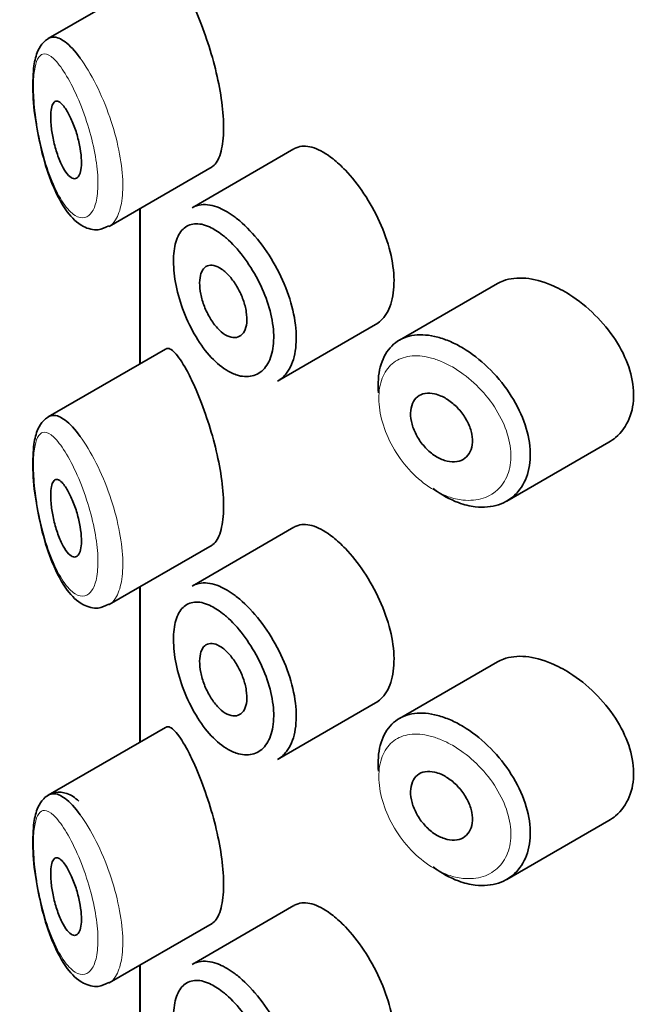
# Model space of a CAD drawing. Units: millimetres. Extents: x 0 to 2419, y 0 to 2773.
# Drawn here: x 517 to 525, y 970 to 983 of the extents above; entities that cross this region are included whole.
import ezdxf
from ezdxf import colors
from ezdxf.entities.mleader import LeaderData, LeaderLine
from ezdxf.math import Vec2, Vec3

# ---------------------------------------------------------------- set-up
doc = ezdxf.new("R2010")
doc.units = ezdxf.units.MM
doc.layers.add('DV5_Défaut', color=7, linetype='Continuous')
doc.layers.add('Défaut', color=7, linetype='Continuous')

# ---------------------------------------------------------------- blocks, each defined once
blk = doc.blocks.new('_DOT')
at = {"color": 0}
blk.add_line((0, 0), (-1, 0), dxfattribs=at)
at = {"color": 0, "const_width": 0.333}
blk.add_lwpolyline([(-0.1665, 0, 1), (0.1665, 0, 1)], format="xyb", close=True, dxfattribs=at)
blk = doc.blocks.new('SE4')
at = {"layer": 'DV5_Défaut', "color": 7, "linetype": 'Continuous', "lineweight": 35}
for p, q in [((519.093, 983.235), (517.573, 982.358)), ((520.756, 980.929), (519.435, 980.167)), ((518.362, 979.926), (519.697, 980.697)), ((518.759, 980.156), (518.759, 978.144)), ((518.762, 980.158), (518.762, 978.145)), ((518.762, 978.145), (518.762, 980.158)), ((523.391, 979.185), (522.122, 978.452)), ((520.544, 977.92), (521.813, 978.653)), ((519.093, 978.336), (517.573, 977.459)), ((523.514, 976.369), (524.834, 977.131)), ((520.756, 976.03), (519.435, 975.268)), ((518.362, 975.027), (519.697, 975.798)), ((518.759, 975.257), (518.759, 973.245)), ((518.762, 975.259), (518.762, 973.246)), ((518.762, 973.246), (518.762, 975.259)), ((523.391, 974.286), (522.122, 973.553)), ((520.544, 973.021), (521.813, 973.754)), ((519.093, 973.437), (517.573, 972.56)), ((523.514, 971.47), (524.834, 972.232)), ((520.756, 971.131), (519.435, 970.369)), ((518.362, 970.128), (519.697, 970.899)), ((518.759, 970.358), (518.759, 968.346)), ((518.762, 970.36), (518.762, 968.348)), ((518.762, 968.348), (518.762, 970.36))]:
    blk.add_line(p, q, dxfattribs=at)
for points, knots in [([(519.691, 980.694), (519.712, 980.706), (519.732, 980.725), (519.749, 980.75), (519.783, 980.798), (519.809, 980.871), (519.825, 980.963), (519.84, 981.049), (519.846, 981.154), (519.843, 981.269), (519.84, 981.38), (519.827, 981.503), (519.807, 981.628), (519.787, 981.754), (519.759, 981.885), (519.726, 982.012), (519.691, 982.144), (519.651, 982.274), (519.609, 982.394), (519.565, 982.523), (519.517, 982.642), (519.471, 982.747), (519.434, 982.83), (519.397, 982.904), (519.362, 982.968)], [0, 0, 0, 0, 0.0756354, 0.0756354, 0.0756354, 0.2186854, 0.2186854, 0.2186854, 0.3514504, 0.3514504, 0.3514504, 0.479918, 0.479918, 0.479918, 0.6089871, 0.6089871, 0.6089871, 0.7430763, 0.7430763, 0.7430763, 0.8865677, 0.8865677, 0.8865677, 1, 1, 1, 1]), ([(517.615, 982.378), (517.577, 982.363), (517.5, 982.31), (517.423, 982.183), (517.377, 981.994), (517.368, 981.687), (517.389, 981.389), (517.419, 981.247), (517.421, 981.235)], [0, 0, 0, 0, 0.113154, 0.249264, 0.451471, 0.710597, 0.978631, 1, 1, 1, 1]), ([(517.576, 982.36), (517.594, 982.37), (517.614, 982.376), (517.635, 982.377), (517.682, 982.379), (517.735, 982.357), (517.791, 982.315), (517.853, 982.269), (517.92, 982.197), (517.987, 982.105)], [0, 0, 0, 0, 0.178106, 0.178106, 0.178106, 0.571573, 0.571573, 0.571573, 1, 1, 1, 1]), ([(517.796, 981.451), (517.819, 981.416), (517.844, 981.372), (517.867, 981.322), (517.89, 981.272), (517.913, 981.214), (517.932, 981.154), (517.95, 981.097), (517.966, 981.035), (517.978, 980.976), (517.989, 980.921), (517.997, 980.865), (518, 980.815), (518.004, 980.768), (518.003, 980.724), (517.999, 980.686), (517.995, 980.65), (517.988, 980.619), (517.977, 980.596), (517.967, 980.572), (517.953, 980.556), (517.938, 980.548), (517.922, 980.54), (517.903, 980.54), (517.883, 980.549), (517.863, 980.558), (517.84, 980.578), (517.818, 980.605), (517.794, 980.634), (517.77, 980.673), (517.748, 980.718), (517.725, 980.765), (517.703, 980.821), (517.683, 980.881), (517.664, 980.939), (517.648, 981.003), (517.635, 981.067), (517.623, 981.125), (517.614, 981.185), (517.609, 981.24), (517.605, 981.289), (517.603, 981.337), (517.605, 981.377), (517.607, 981.416), (517.611, 981.449), (517.619, 981.475), (517.626, 981.501), (517.636, 981.521), (517.648, 981.533), (517.66, 981.545), (517.676, 981.55), (517.692, 981.546), (517.711, 981.542), (517.731, 981.528), (517.752, 981.506), (517.766, 981.491), (517.781, 981.473), (517.796, 981.451)], [0, 0, 0, 0, 0.059515, 0.059515, 0.059515, 0.119219, 0.119219, 0.119219, 0.175762, 0.175762, 0.175762, 0.227805, 0.227805, 0.227805, 0.27664, 0.27664, 0.27664, 0.324401, 0.324401, 0.324401, 0.373178, 0.373178, 0.373178, 0.424681, 0.424681, 0.424681, 0.479997, 0.479997, 0.479997, 0.539117, 0.539117, 0.539117, 0.600288, 0.600288, 0.600288, 0.659949, 0.659949, 0.659949, 0.714588, 0.714588, 0.714588, 0.763723, 0.763723, 0.763723, 0.8101, 0.8101, 0.8101, 0.857244, 0.857244, 0.857244, 0.907879, 0.907879, 0.907879, 0.963344, 0.963344, 0.963344, 1, 1, 1, 1]), ([(517.421, 981.235), (517.445, 981.1), (517.493, 980.845), (517.627, 980.434), (517.801, 980.112), (517.987, 979.924), (518.205, 979.86), (518.307, 979.908), (518.356, 979.932)], [0, 0, 0, 0, 0.161815, 0.358371, 0.586551, 0.775615, 0.907023, 1, 1, 1, 1]), ([(521.262, 980.799), (521.177, 980.866), (521.093, 980.915), (521.017, 980.941), (520.941, 980.967), (520.869, 980.971), (520.809, 980.953), (520.791, 980.947), (520.774, 980.94), (520.757, 980.93)], [0, 0, 0, 0, 0.435773, 0.435773, 0.435773, 0.871407, 0.871407, 0.871407, 1, 1, 1, 1]), ([(521.812, 978.653), (521.836, 978.666), (521.859, 978.683), (521.879, 978.703), (521.935, 978.755), (521.98, 978.829), (522.009, 978.918), (522.039, 979.007), (522.053, 979.113), (522.052, 979.228), (522.051, 979.343), (522.033, 979.47), (522.002, 979.597), (521.97, 979.725), (521.923, 979.858), (521.865, 979.985), (521.808, 980.112), (521.738, 980.237), (521.663, 980.349), (521.588, 980.462), (521.505, 980.566), (521.422, 980.652), (521.369, 980.708), (521.315, 980.757), (521.262, 980.799)], [0, 0, 0, 0, 0.053378, 0.053378, 0.053378, 0.196068, 0.196068, 0.196068, 0.338674, 0.338674, 0.338674, 0.481354, 0.481354, 0.481354, 0.624034, 0.624034, 0.624034, 0.766636, 0.766636, 0.766636, 0.90931, 0.90931, 0.90931, 1, 1, 1, 1]), ([(519.436, 980.167), (519.472, 980.188), (519.512, 980.201), (519.554, 980.206), (519.625, 980.214), (519.705, 980.2), (519.789, 980.165), (519.855, 980.137), (519.924, 980.096), (519.993, 980.044)], [0, 0, 0, 0, 0.252354, 0.252354, 0.252354, 0.672259, 0.672259, 0.672259, 1, 1, 1, 1]), ([(519.993, 980.044), (520.013, 980.029), (520.033, 980.013), (520.053, 979.996), (520.141, 979.921), (520.231, 979.827), (520.314, 979.721), (520.396, 979.615), (520.473, 979.496), (520.539, 979.371), (520.604, 979.247), (520.66, 979.115), (520.701, 978.986), (520.742, 978.857), (520.769, 978.727), (520.78, 978.607), (520.791, 978.487), (520.786, 978.373), (520.766, 978.274), (520.746, 978.176), (520.709, 978.091), (520.661, 978.026), (520.627, 977.981), (520.587, 977.945), (520.542, 977.92)], [0, 0, 0, 0, 0.032589, 0.032589, 0.032589, 0.179265, 0.179265, 0.179265, 0.324649, 0.324649, 0.324649, 0.469062, 0.469062, 0.469062, 0.613103, 0.613103, 0.613103, 0.757082, 0.757082, 0.757082, 0.901046, 0.901046, 0.901046, 1, 1, 1, 1]), ([(519.831, 979.813), (519.773, 979.858), (519.716, 979.893), (519.662, 979.918), (519.592, 979.95), (519.525, 979.964), (519.467, 979.958), (519.41, 979.953), (519.36, 979.93), (519.319, 979.89), (519.279, 979.851), (519.247, 979.794), (519.226, 979.723), (519.205, 979.652), (519.194, 979.566), (519.195, 979.472), (519.195, 979.376), (519.207, 979.268), (519.229, 979.159), (519.252, 979.047), (519.286, 978.93), (519.329, 978.818), (519.373, 978.705), (519.427, 978.594), (519.487, 978.494), (519.546, 978.395), (519.614, 978.304), (519.685, 978.229), (519.755, 978.154), (519.83, 978.093), (519.904, 978.051), (519.949, 978.025), (519.995, 978.006), (520.039, 977.994), (520.109, 977.976), (520.177, 977.976), (520.236, 977.995), (520.295, 978.014), (520.348, 978.052), (520.389, 978.106), (520.43, 978.16), (520.46, 978.231), (520.477, 978.313), (520.494, 978.396), (520.498, 978.491), (520.489, 978.592), (520.48, 978.694), (520.457, 978.803), (520.423, 978.912), (520.388, 979.021), (520.341, 979.133), (520.287, 979.238), (520.231, 979.344), (520.166, 979.445), (520.098, 979.535), (520.029, 979.626), (519.954, 979.707), (519.881, 979.771), (519.864, 979.786), (519.847, 979.8), (519.831, 979.813)], [0, 0, 0, 0, 0.042565, 0.042565, 0.042565, 0.097393, 0.097393, 0.097393, 0.150242, 0.150242, 0.150242, 0.202465, 0.202465, 0.202465, 0.25461, 0.25461, 0.25461, 0.307649, 0.307649, 0.307649, 0.361815, 0.361815, 0.361815, 0.416544, 0.416544, 0.416544, 0.471245, 0.471245, 0.471245, 0.526056, 0.526056, 0.526056, 0.559633, 0.559633, 0.559633, 0.613191, 0.613191, 0.613191, 0.666487, 0.666487, 0.666487, 0.719576, 0.719576, 0.719576, 0.772566, 0.772566, 0.772566, 0.825637, 0.825637, 0.825637, 0.879042, 0.879042, 0.879042, 0.933072, 0.933072, 0.933072, 0.987814, 0.987814, 0.987814, 1, 1, 1, 1]), ([(519.833, 979.362), (519.868, 979.336), (519.903, 979.302), (519.936, 979.262), (519.969, 979.222), (520, 979.176), (520.028, 979.127), (520.055, 979.079), (520.079, 979.026), (520.098, 978.973), (520.117, 978.921), (520.13, 978.868), (520.138, 978.818), (520.146, 978.768), (520.147, 978.72), (520.143, 978.678), (520.139, 978.636), (520.128, 978.598), (520.113, 978.569), (520.097, 978.539), (520.076, 978.516), (520.051, 978.502), (520.026, 978.488), (519.997, 978.483), (519.966, 978.486), (519.934, 978.489), (519.9, 978.502), (519.866, 978.523), (519.832, 978.544), (519.797, 978.573), (519.764, 978.609), (519.73, 978.645), (519.698, 978.689), (519.67, 978.736), (519.641, 978.784), (519.616, 978.836), (519.595, 978.889), (519.575, 978.942), (519.559, 978.997), (519.548, 979.049), (519.538, 979.1), (519.533, 979.151), (519.534, 979.196), (519.534, 979.24), (519.54, 979.281), (519.551, 979.314), (519.563, 979.348), (519.579, 979.374), (519.6, 979.393), (519.62, 979.411), (519.646, 979.422), (519.674, 979.423), (519.703, 979.425), (519.735, 979.418), (519.768, 979.402), (519.789, 979.392), (519.811, 979.378), (519.833, 979.362)], [0, 0, 0, 0, 0.054135, 0.054135, 0.054135, 0.10829, 0.10829, 0.10829, 0.162155, 0.162155, 0.162155, 0.21566, 0.21566, 0.21566, 0.26894, 0.26894, 0.26894, 0.322132, 0.322132, 0.322132, 0.375363, 0.375363, 0.375363, 0.428763, 0.428763, 0.428763, 0.482472, 0.482472, 0.482472, 0.536578, 0.536578, 0.536578, 0.591006, 0.591006, 0.591006, 0.645443, 0.645443, 0.645443, 0.699447, 0.699447, 0.699447, 0.752756, 0.752756, 0.752756, 0.805545, 0.805545, 0.805545, 0.858337, 0.858337, 0.858337, 0.911642, 0.911642, 0.911642, 0.965627, 0.965627, 0.965627, 1, 1, 1, 1]), ([(524.091, 979.166), (523.977, 979.214), (523.863, 979.244), (523.758, 979.254), (523.653, 979.263), (523.554, 979.252), (523.469, 979.221), (523.441, 979.211), (523.415, 979.199), (523.391, 979.185)], [0, 0, 0, 0, 0.430974, 0.430974, 0.430974, 0.862193, 0.862193, 0.862193, 1, 1, 1, 1]), ([(524.836, 977.132), (524.866, 977.15), (524.896, 977.17), (524.923, 977.193), (524.999, 977.257), (525.06, 977.341), (525.1, 977.437), (525.139, 977.532), (525.159, 977.641), (525.157, 977.755), (525.155, 977.867), (525.133, 977.987), (525.093, 978.105), (525.053, 978.223), (524.993, 978.343), (524.92, 978.455), (524.846, 978.57), (524.755, 978.68), (524.656, 978.778), (524.555, 978.879), (524.442, 978.968), (524.328, 979.041), (524.25, 979.09), (524.17, 979.133), (524.091, 979.166)], [0, 0, 0, 0, 0.051343, 0.051343, 0.051343, 0.196841, 0.196841, 0.196841, 0.338475, 0.338475, 0.338475, 0.476625, 0.476625, 0.476625, 0.614744, 0.614744, 0.614744, 0.756149, 0.756149, 0.756149, 0.901352, 0.901352, 0.901352, 1, 1, 1, 1]), ([(521.851, 977.769), (521.847, 977.816), (521.845, 977.862), (521.847, 977.906), (521.85, 978.018), (521.872, 978.121), (521.91, 978.208), (521.948, 978.295), (522.003, 978.367), (522.072, 978.419), (522.14, 978.471), (522.224, 978.504), (522.316, 978.516), (522.408, 978.528), (522.512, 978.52), (522.618, 978.491), (522.672, 978.477), (522.728, 978.457), (522.783, 978.433)], [0, 0, 0, 0, 0.079983, 0.079983, 0.079983, 0.284274, 0.284274, 0.284274, 0.488523, 0.488523, 0.488523, 0.692703, 0.692703, 0.692703, 0.897057, 0.897057, 0.897057, 1, 1, 1, 1]), ([(519.362, 978.069), (519.308, 978.168), (519.257, 978.243), (519.213, 978.289), (519.169, 978.336), (519.13, 978.354), (519.098, 978.339), (519.097, 978.339), (519.095, 978.338), (519.094, 978.337)], [0, 0, 0, 0, 0.489383, 0.489383, 0.489383, 0.97962, 0.97962, 0.97962, 1, 1, 1, 1]), ([(522.783, 978.433), (522.838, 978.409), (522.893, 978.381), (522.947, 978.348), (523.058, 978.282), (523.168, 978.197), (523.268, 978.1), (523.37, 978.002), (523.464, 977.89), (523.543, 977.772), (523.622, 977.654), (523.687, 977.528), (523.733, 977.402), (523.779, 977.279), (523.807, 977.153), (523.815, 977.036), (523.822, 976.92), (523.811, 976.81), (523.781, 976.714), (523.751, 976.618), (523.702, 976.534), (523.639, 976.468), (523.576, 976.401), (523.496, 976.35), (523.406, 976.321), (523.315, 976.291), (523.211, 976.282), (523.105, 976.295), (523.034, 976.303), (522.96, 976.321), (522.887, 976.348), (522.777, 976.389), (522.664, 976.451), (522.558, 976.53)], [0, 0, 0, 0, 0.048444, 0.048444, 0.048444, 0.147877, 0.147877, 0.147877, 0.24809, 0.24809, 0.24809, 0.348085, 0.348085, 0.348085, 0.446558, 0.446558, 0.446558, 0.543254, 0.543254, 0.543254, 0.639412, 0.639412, 0.639412, 0.736673, 0.736673, 0.736673, 0.835732, 0.835732, 0.835732, 0.900881, 0.900881, 0.900881, 1, 1, 1, 1]), ([(519.691, 975.795), (519.712, 975.807), (519.732, 975.826), (519.749, 975.851), (519.783, 975.899), (519.809, 975.972), (519.825, 976.064), (519.84, 976.15), (519.846, 976.255), (519.843, 976.37), (519.84, 976.481), (519.827, 976.604), (519.807, 976.729), (519.787, 976.855), (519.759, 976.986), (519.726, 977.113), (519.691, 977.245), (519.651, 977.375), (519.609, 977.495), (519.565, 977.624), (519.517, 977.743), (519.471, 977.848), (519.434, 977.931), (519.397, 978.005), (519.362, 978.069)], [0, 0, 0, 0, 0.0756354, 0.0756354, 0.0756354, 0.2186854, 0.2186854, 0.2186854, 0.3514504, 0.3514504, 0.3514504, 0.479918, 0.479918, 0.479918, 0.6089871, 0.6089871, 0.6089871, 0.7430763, 0.7430763, 0.7430763, 0.8865677, 0.8865677, 0.8865677, 1, 1, 1, 1]), ([(522.662, 977.729), (522.707, 977.709), (522.753, 977.681), (522.796, 977.647), (522.84, 977.613), (522.881, 977.572), (522.917, 977.528), (522.953, 977.484), (522.984, 977.435), (523.008, 977.385), (523.033, 977.336), (523.05, 977.285), (523.06, 977.236), (523.07, 977.188), (523.072, 977.14), (523.066, 977.098), (523.06, 977.055), (523.047, 977.017), (523.027, 976.985), (523.006, 976.952), (522.979, 976.926), (522.947, 976.908), (522.915, 976.889), (522.877, 976.879), (522.836, 976.877), (522.795, 976.874), (522.75, 976.881), (522.705, 976.896), (522.66, 976.911), (522.613, 976.934), (522.569, 976.964), (522.525, 976.995), (522.483, 977.033), (522.446, 977.075), (522.408, 977.117), (522.375, 977.164), (522.348, 977.213), (522.321, 977.262), (522.3, 977.314), (522.286, 977.363), (522.273, 977.413), (522.266, 977.463), (522.267, 977.508), (522.268, 977.553), (522.276, 977.595), (522.291, 977.631), (522.306, 977.666), (522.328, 977.696), (522.356, 977.718), (522.383, 977.741), (522.417, 977.756), (522.455, 977.762), (522.493, 977.769), (522.535, 977.767), (522.578, 977.757), (522.606, 977.751), (522.634, 977.741), (522.662, 977.729)], [0, 0, 0, 0, 0.05445, 0.05445, 0.05445, 0.108906, 0.108906, 0.108906, 0.16325, 0.16325, 0.16325, 0.217041, 0.217041, 0.217041, 0.270141, 0.270141, 0.270141, 0.322866, 0.322866, 0.322866, 0.375778, 0.375778, 0.375778, 0.429304, 0.429304, 0.429304, 0.483472, 0.483472, 0.483472, 0.537947, 0.537947, 0.537947, 0.592305, 0.592305, 0.592305, 0.646293, 0.646293, 0.646293, 0.699896, 0.699896, 0.699896, 0.753228, 0.753228, 0.753228, 0.806432, 0.806432, 0.806432, 0.859636, 0.859636, 0.859636, 0.912968, 0.912968, 0.912968, 0.966568, 0.966568, 0.966568, 1, 1, 1, 1]), ([(517.615, 977.479), (517.577, 977.464), (517.5, 977.411), (517.423, 977.284), (517.377, 977.095), (517.368, 976.788), (517.389, 976.49), (517.419, 976.348), (517.421, 976.336)], [0, 0, 0, 0, 0.113154, 0.249264, 0.451471, 0.710597, 0.978631, 1, 1, 1, 1]), ([(517.576, 977.461), (517.594, 977.471), (517.614, 977.477), (517.635, 977.478), (517.682, 977.48), (517.735, 977.458), (517.791, 977.416), (517.853, 977.37), (517.92, 977.298), (517.987, 977.206)], [0, 0, 0, 0, 0.178106, 0.178106, 0.178106, 0.571573, 0.571573, 0.571573, 1, 1, 1, 1]), ([(517.796, 976.552), (517.819, 976.517), (517.844, 976.473), (517.867, 976.423), (517.89, 976.373), (517.913, 976.315), (517.932, 976.255), (517.95, 976.198), (517.966, 976.136), (517.978, 976.077), (517.989, 976.022), (517.997, 975.966), (518, 975.916), (518.004, 975.869), (518.003, 975.825), (517.999, 975.787), (517.995, 975.751), (517.988, 975.72), (517.977, 975.697), (517.967, 975.673), (517.953, 975.657), (517.938, 975.649), (517.922, 975.641), (517.903, 975.641), (517.883, 975.65), (517.863, 975.659), (517.84, 975.679), (517.818, 975.706), (517.794, 975.735), (517.77, 975.774), (517.748, 975.819), (517.725, 975.866), (517.703, 975.922), (517.683, 975.982), (517.664, 976.04), (517.648, 976.104), (517.635, 976.168), (517.623, 976.226), (517.614, 976.286), (517.609, 976.341), (517.605, 976.39), (517.603, 976.438), (517.605, 976.478), (517.607, 976.517), (517.611, 976.55), (517.619, 976.576), (517.626, 976.602), (517.636, 976.622), (517.648, 976.634), (517.66, 976.646), (517.676, 976.651), (517.692, 976.647), (517.711, 976.643), (517.731, 976.629), (517.752, 976.607), (517.766, 976.592), (517.781, 976.574), (517.796, 976.552)], [0, 0, 0, 0, 0.059515, 0.059515, 0.059515, 0.119219, 0.119219, 0.119219, 0.175762, 0.175762, 0.175762, 0.227805, 0.227805, 0.227805, 0.27664, 0.27664, 0.27664, 0.324401, 0.324401, 0.324401, 0.373178, 0.373178, 0.373178, 0.424681, 0.424681, 0.424681, 0.479997, 0.479997, 0.479997, 0.539117, 0.539117, 0.539117, 0.600288, 0.600288, 0.600288, 0.659949, 0.659949, 0.659949, 0.714588, 0.714588, 0.714588, 0.763723, 0.763723, 0.763723, 0.8101, 0.8101, 0.8101, 0.857244, 0.857244, 0.857244, 0.907879, 0.907879, 0.907879, 0.963344, 0.963344, 0.963344, 1, 1, 1, 1]), ([(517.421, 976.336), (517.445, 976.201), (517.493, 975.946), (517.627, 975.535), (517.801, 975.213), (517.987, 975.025), (518.205, 974.961), (518.307, 975.009), (518.356, 975.033)], [0, 0, 0, 0, 0.161815, 0.358371, 0.586551, 0.775615, 0.907023, 1, 1, 1, 1]), ([(521.262, 975.9), (521.177, 975.967), (521.093, 976.016), (521.017, 976.042), (520.941, 976.068), (520.869, 976.072), (520.809, 976.054), (520.791, 976.048), (520.774, 976.041), (520.757, 976.031)], [0, 0, 0, 0, 0.435773, 0.435773, 0.435773, 0.871407, 0.871407, 0.871407, 1, 1, 1, 1]), ([(521.812, 973.754), (521.836, 973.767), (521.859, 973.784), (521.879, 973.804), (521.935, 973.856), (521.98, 973.93), (522.009, 974.019), (522.039, 974.108), (522.053, 974.214), (522.052, 974.329), (522.051, 974.444), (522.033, 974.571), (522.002, 974.698), (521.97, 974.826), (521.923, 974.959), (521.865, 975.086), (521.808, 975.213), (521.738, 975.338), (521.663, 975.45), (521.588, 975.563), (521.505, 975.667), (521.422, 975.753), (521.369, 975.809), (521.315, 975.858), (521.262, 975.9)], [0, 0, 0, 0, 0.053378, 0.053378, 0.053378, 0.196068, 0.196068, 0.196068, 0.338674, 0.338674, 0.338674, 0.481354, 0.481354, 0.481354, 0.624034, 0.624034, 0.624034, 0.766636, 0.766636, 0.766636, 0.90931, 0.90931, 0.90931, 1, 1, 1, 1]), ([(519.436, 975.268), (519.472, 975.289), (519.512, 975.302), (519.554, 975.307), (519.625, 975.315), (519.705, 975.301), (519.789, 975.266), (519.855, 975.238), (519.924, 975.197), (519.993, 975.145)], [0, 0, 0, 0, 0.252354, 0.252354, 0.252354, 0.672259, 0.672259, 0.672259, 1, 1, 1, 1]), ([(519.831, 974.914), (519.773, 974.959), (519.716, 974.994), (519.662, 975.019), (519.592, 975.051), (519.525, 975.065), (519.467, 975.059), (519.41, 975.054), (519.36, 975.031), (519.319, 974.991), (519.279, 974.952), (519.247, 974.895), (519.226, 974.824), (519.205, 974.753), (519.194, 974.667), (519.195, 974.573), (519.195, 974.477), (519.207, 974.369), (519.229, 974.26), (519.252, 974.148), (519.286, 974.031), (519.329, 973.919), (519.373, 973.806), (519.427, 973.695), (519.487, 973.596), (519.546, 973.496), (519.614, 973.405), (519.685, 973.33), (519.755, 973.255), (519.83, 973.194), (519.904, 973.152), (519.949, 973.126), (519.995, 973.107), (520.039, 973.095), (520.109, 973.077), (520.177, 973.077), (520.236, 973.096), (520.295, 973.115), (520.348, 973.153), (520.389, 973.207), (520.43, 973.261), (520.46, 973.332), (520.477, 973.414), (520.494, 973.497), (520.498, 973.592), (520.489, 973.693), (520.48, 973.795), (520.457, 973.904), (520.423, 974.013), (520.388, 974.122), (520.341, 974.234), (520.287, 974.339), (520.231, 974.445), (520.166, 974.546), (520.098, 974.636), (520.029, 974.727), (519.954, 974.808), (519.881, 974.872), (519.864, 974.887), (519.847, 974.901), (519.831, 974.914)], [0, 0, 0, 0, 0.042565, 0.042565, 0.042565, 0.097393, 0.097393, 0.097393, 0.150242, 0.150242, 0.150242, 0.202465, 0.202465, 0.202465, 0.25461, 0.25461, 0.25461, 0.307649, 0.307649, 0.307649, 0.361815, 0.361815, 0.361815, 0.416544, 0.416544, 0.416544, 0.471245, 0.471245, 0.471245, 0.526056, 0.526056, 0.526056, 0.559633, 0.559633, 0.559633, 0.613191, 0.613191, 0.613191, 0.666487, 0.666487, 0.666487, 0.719576, 0.719576, 0.719576, 0.772566, 0.772566, 0.772566, 0.825637, 0.825637, 0.825637, 0.879042, 0.879042, 0.879042, 0.933072, 0.933072, 0.933072, 0.987814, 0.987814, 0.987814, 1, 1, 1, 1]), ([(519.993, 975.145), (520.013, 975.13), (520.033, 975.114), (520.053, 975.097), (520.141, 975.022), (520.231, 974.928), (520.314, 974.822), (520.396, 974.716), (520.473, 974.597), (520.539, 974.472), (520.604, 974.348), (520.66, 974.216), (520.701, 974.087), (520.742, 973.958), (520.769, 973.828), (520.78, 973.708), (520.791, 973.588), (520.786, 973.474), (520.766, 973.375), (520.746, 973.277), (520.709, 973.192), (520.661, 973.127), (520.627, 973.082), (520.587, 973.046), (520.542, 973.021)], [0, 0, 0, 0, 0.032589, 0.032589, 0.032589, 0.179265, 0.179265, 0.179265, 0.324649, 0.324649, 0.324649, 0.469062, 0.469062, 0.469062, 0.613103, 0.613103, 0.613103, 0.757082, 0.757082, 0.757082, 0.901046, 0.901046, 0.901046, 1, 1, 1, 1]), ([(519.833, 974.463), (519.868, 974.437), (519.903, 974.403), (519.936, 974.363), (519.969, 974.323), (520, 974.277), (520.028, 974.228), (520.055, 974.18), (520.079, 974.127), (520.098, 974.074), (520.117, 974.022), (520.13, 973.969), (520.138, 973.919), (520.146, 973.869), (520.147, 973.821), (520.143, 973.779), (520.139, 973.737), (520.128, 973.699), (520.113, 973.67), (520.097, 973.64), (520.076, 973.617), (520.051, 973.603), (520.026, 973.589), (519.997, 973.584), (519.966, 973.587), (519.934, 973.59), (519.9, 973.603), (519.866, 973.624), (519.832, 973.645), (519.797, 973.674), (519.764, 973.71), (519.73, 973.747), (519.698, 973.79), (519.67, 973.837), (519.641, 973.885), (519.616, 973.937), (519.595, 973.99), (519.575, 974.043), (519.559, 974.098), (519.548, 974.15), (519.538, 974.201), (519.533, 974.252), (519.534, 974.297), (519.534, 974.341), (519.54, 974.382), (519.551, 974.415), (519.563, 974.449), (519.579, 974.476), (519.6, 974.494), (519.62, 974.512), (519.646, 974.523), (519.674, 974.525), (519.703, 974.526), (519.735, 974.519), (519.768, 974.503), (519.789, 974.493), (519.811, 974.479), (519.833, 974.463)], [0, 0, 0, 0, 0.054135, 0.054135, 0.054135, 0.10829, 0.10829, 0.10829, 0.162155, 0.162155, 0.162155, 0.21566, 0.21566, 0.21566, 0.26894, 0.26894, 0.26894, 0.322132, 0.322132, 0.322132, 0.375363, 0.375363, 0.375363, 0.428763, 0.428763, 0.428763, 0.482472, 0.482472, 0.482472, 0.536578, 0.536578, 0.536578, 0.591006, 0.591006, 0.591006, 0.645443, 0.645443, 0.645443, 0.699447, 0.699447, 0.699447, 0.752756, 0.752756, 0.752756, 0.805545, 0.805545, 0.805545, 0.858337, 0.858337, 0.858337, 0.911642, 0.911642, 0.911642, 0.965627, 0.965627, 0.965627, 1, 1, 1, 1]), ([(524.091, 974.267), (523.977, 974.315), (523.863, 974.345), (523.758, 974.355), (523.653, 974.364), (523.554, 974.353), (523.469, 974.322), (523.441, 974.312), (523.415, 974.3), (523.391, 974.286)], [0, 0, 0, 0, 0.430974, 0.430974, 0.430974, 0.862193, 0.862193, 0.862193, 1, 1, 1, 1]), ([(524.836, 972.233), (524.866, 972.251), (524.896, 972.271), (524.923, 972.294), (524.999, 972.358), (525.06, 972.442), (525.1, 972.538), (525.139, 972.633), (525.159, 972.742), (525.157, 972.856), (525.155, 972.968), (525.133, 973.088), (525.093, 973.206), (525.053, 973.324), (524.993, 973.444), (524.92, 973.556), (524.846, 973.671), (524.755, 973.782), (524.656, 973.879), (524.555, 973.98), (524.442, 974.07), (524.328, 974.142), (524.25, 974.192), (524.17, 974.234), (524.091, 974.267)], [0, 0, 0, 0, 0.051343, 0.051343, 0.051343, 0.196841, 0.196841, 0.196841, 0.338475, 0.338475, 0.338475, 0.476625, 0.476625, 0.476625, 0.614744, 0.614744, 0.614744, 0.756149, 0.756149, 0.756149, 0.901352, 0.901352, 0.901352, 1, 1, 1, 1]), ([(521.851, 972.871), (521.847, 972.917), (521.845, 972.963), (521.847, 973.007), (521.85, 973.119), (521.872, 973.222), (521.91, 973.309), (521.948, 973.396), (522.003, 973.468), (522.072, 973.52), (522.14, 973.572), (522.224, 973.605), (522.316, 973.617), (522.408, 973.629), (522.512, 973.621), (522.618, 973.592), (522.672, 973.578), (522.728, 973.558), (522.783, 973.534)], [0, 0, 0, 0, 0.079983, 0.079983, 0.079983, 0.284274, 0.284274, 0.284274, 0.488523, 0.488523, 0.488523, 0.692703, 0.692703, 0.692703, 0.897057, 0.897057, 0.897057, 1, 1, 1, 1]), ([(522.783, 973.534), (522.838, 973.51), (522.893, 973.482), (522.947, 973.449), (523.058, 973.383), (523.168, 973.298), (523.268, 973.201), (523.37, 973.103), (523.464, 972.991), (523.543, 972.873), (523.622, 972.755), (523.687, 972.629), (523.733, 972.503), (523.779, 972.38), (523.807, 972.254), (523.815, 972.137), (523.822, 972.021), (523.811, 971.911), (523.781, 971.815), (523.751, 971.719), (523.702, 971.635), (523.639, 971.569), (523.576, 971.502), (523.496, 971.451), (523.406, 971.422), (523.315, 971.392), (523.211, 971.383), (523.105, 971.396), (523.034, 971.404), (522.96, 971.422), (522.887, 971.449), (522.777, 971.49), (522.664, 971.552), (522.558, 971.631)], [0, 0, 0, 0, 0.048444, 0.048444, 0.048444, 0.147877, 0.147877, 0.147877, 0.24809, 0.24809, 0.24809, 0.348085, 0.348085, 0.348085, 0.446558, 0.446558, 0.446558, 0.543254, 0.543254, 0.543254, 0.639412, 0.639412, 0.639412, 0.736673, 0.736673, 0.736673, 0.835732, 0.835732, 0.835732, 0.900881, 0.900881, 0.900881, 1, 1, 1, 1]), ([(519.362, 973.17), (519.308, 973.269), (519.257, 973.344), (519.213, 973.39), (519.169, 973.437), (519.13, 973.455), (519.098, 973.44), (519.097, 973.44), (519.095, 973.439), (519.094, 973.438)], [0, 0, 0, 0, 0.489383, 0.489383, 0.489383, 0.97962, 0.97962, 0.97962, 1, 1, 1, 1]), ([(519.691, 970.896), (519.712, 970.908), (519.732, 970.927), (519.749, 970.952), (519.783, 971), (519.809, 971.073), (519.825, 971.165), (519.84, 971.251), (519.846, 971.356), (519.843, 971.471), (519.84, 971.582), (519.827, 971.705), (519.807, 971.83), (519.787, 971.956), (519.759, 972.087), (519.726, 972.214), (519.691, 972.346), (519.651, 972.476), (519.609, 972.596), (519.565, 972.725), (519.517, 972.844), (519.471, 972.949), (519.434, 973.032), (519.397, 973.106), (519.362, 973.17)], [0, 0, 0, 0, 0.0756354, 0.0756354, 0.0756354, 0.2186854, 0.2186854, 0.2186854, 0.3514504, 0.3514504, 0.3514504, 0.479918, 0.479918, 0.479918, 0.6089871, 0.6089871, 0.6089871, 0.7430763, 0.7430763, 0.7430763, 0.8865677, 0.8865677, 0.8865677, 1, 1, 1, 1]), ([(522.662, 972.83), (522.707, 972.81), (522.753, 972.782), (522.796, 972.748), (522.84, 972.714), (522.881, 972.673), (522.917, 972.629), (522.953, 972.585), (522.984, 972.536), (523.008, 972.486), (523.033, 972.437), (523.05, 972.386), (523.06, 972.337), (523.07, 972.289), (523.072, 972.241), (523.066, 972.199), (523.06, 972.156), (523.047, 972.118), (523.027, 972.086), (523.006, 972.053), (522.979, 972.027), (522.947, 972.009), (522.915, 971.99), (522.877, 971.98), (522.836, 971.978), (522.795, 971.975), (522.75, 971.982), (522.705, 971.997), (522.66, 972.012), (522.613, 972.035), (522.569, 972.065), (522.525, 972.096), (522.483, 972.134), (522.446, 972.176), (522.408, 972.218), (522.375, 972.265), (522.348, 972.314), (522.321, 972.363), (522.3, 972.415), (522.286, 972.464), (522.273, 972.514), (522.266, 972.564), (522.267, 972.609), (522.268, 972.654), (522.276, 972.696), (522.291, 972.732), (522.306, 972.767), (522.328, 972.797), (522.356, 972.819), (522.383, 972.842), (522.417, 972.857), (522.455, 972.863), (522.493, 972.87), (522.535, 972.868), (522.578, 972.858), (522.606, 972.852), (522.634, 972.842), (522.662, 972.83)], [0, 0, 0, 0, 0.05445, 0.05445, 0.05445, 0.108906, 0.108906, 0.108906, 0.16325, 0.16325, 0.16325, 0.217041, 0.217041, 0.217041, 0.270141, 0.270141, 0.270141, 0.322866, 0.322866, 0.322866, 0.375778, 0.375778, 0.375778, 0.429304, 0.429304, 0.429304, 0.483472, 0.483472, 0.483472, 0.537947, 0.537947, 0.537947, 0.592305, 0.592305, 0.592305, 0.646293, 0.646293, 0.646293, 0.699896, 0.699896, 0.699896, 0.753228, 0.753228, 0.753228, 0.806432, 0.806432, 0.806432, 0.859636, 0.859636, 0.859636, 0.912968, 0.912968, 0.912968, 0.966568, 0.966568, 0.966568, 1, 1, 1, 1]), ([(517.969, 972.482), (517.918, 972.528), (517.842, 972.587), (517.653, 972.611), (517.507, 972.525), (517.423, 972.385), (517.377, 972.196), (517.368, 971.889), (517.389, 971.591), (517.419, 971.449), (517.421, 971.437)], [0, 0, 0, 0, 0.144399, 0.248523, 0.361007, 0.459078, 0.604772, 0.791478, 0.984603, 1, 1, 1, 1]), ([(517.576, 972.562), (517.594, 972.572), (517.614, 972.578), (517.635, 972.579), (517.682, 972.581), (517.735, 972.559), (517.791, 972.517), (517.853, 972.471), (517.92, 972.399), (517.987, 972.307)], [0, 0, 0, 0, 0.178106, 0.178106, 0.178106, 0.571573, 0.571573, 0.571573, 1, 1, 1, 1]), ([(517.796, 971.653), (517.819, 971.619), (517.844, 971.574), (517.867, 971.524), (517.89, 971.474), (517.913, 971.416), (517.932, 971.356), (517.95, 971.299), (517.966, 971.237), (517.978, 971.178), (517.989, 971.123), (517.997, 971.067), (518, 971.017), (518.004, 970.97), (518.003, 970.926), (517.999, 970.888), (517.995, 970.852), (517.988, 970.821), (517.977, 970.798), (517.967, 970.774), (517.953, 970.758), (517.938, 970.75), (517.922, 970.742), (517.903, 970.742), (517.883, 970.751), (517.863, 970.76), (517.84, 970.78), (517.818, 970.807), (517.794, 970.836), (517.77, 970.875), (517.748, 970.92), (517.725, 970.967), (517.703, 971.023), (517.683, 971.083), (517.664, 971.141), (517.648, 971.205), (517.635, 971.269), (517.623, 971.327), (517.614, 971.387), (517.609, 971.442), (517.605, 971.491), (517.603, 971.539), (517.605, 971.579), (517.607, 971.618), (517.611, 971.651), (517.619, 971.677), (517.626, 971.703), (517.636, 971.723), (517.648, 971.735), (517.66, 971.747), (517.676, 971.752), (517.692, 971.748), (517.711, 971.744), (517.731, 971.73), (517.752, 971.708), (517.766, 971.693), (517.781, 971.675), (517.796, 971.653)], [0, 0, 0, 0, 0.059515, 0.059515, 0.059515, 0.119219, 0.119219, 0.119219, 0.175762, 0.175762, 0.175762, 0.227805, 0.227805, 0.227805, 0.27664, 0.27664, 0.27664, 0.324401, 0.324401, 0.324401, 0.373178, 0.373178, 0.373178, 0.424681, 0.424681, 0.424681, 0.479997, 0.479997, 0.479997, 0.539117, 0.539117, 0.539117, 0.600288, 0.600288, 0.600288, 0.659949, 0.659949, 0.659949, 0.714588, 0.714588, 0.714588, 0.763723, 0.763723, 0.763723, 0.8101, 0.8101, 0.8101, 0.857244, 0.857244, 0.857244, 0.907879, 0.907879, 0.907879, 0.963344, 0.963344, 0.963344, 1, 1, 1, 1]), ([(517.421, 971.437), (517.445, 971.302), (517.493, 971.047), (517.627, 970.636), (517.801, 970.314), (517.987, 970.126), (518.205, 970.062), (518.307, 970.11), (518.356, 970.134)], [0, 0, 0, 0, 0.161815, 0.358371, 0.586551, 0.775615, 0.907023, 1, 1, 1, 1]), ([(521.262, 971.001), (521.177, 971.068), (521.093, 971.117), (521.017, 971.143), (520.941, 971.169), (520.869, 971.173), (520.809, 971.155), (520.791, 971.149), (520.774, 971.142), (520.757, 971.132)], [0, 0, 0, 0, 0.435773, 0.435773, 0.435773, 0.871407, 0.871407, 0.871407, 1, 1, 1, 1]), ([(521.812, 968.855), (521.836, 968.869), (521.859, 968.885), (521.879, 968.905), (521.935, 968.957), (521.98, 969.031), (522.009, 969.12), (522.039, 969.209), (522.053, 969.315), (522.052, 969.43), (522.051, 969.545), (522.033, 969.672), (522.002, 969.799), (521.97, 969.927), (521.923, 970.06), (521.865, 970.187), (521.808, 970.314), (521.738, 970.439), (521.663, 970.552), (521.588, 970.664), (521.505, 970.768), (521.422, 970.854), (521.369, 970.91), (521.315, 970.959), (521.262, 971.001)], [0, 0, 0, 0, 0.053378, 0.053378, 0.053378, 0.196068, 0.196068, 0.196068, 0.338674, 0.338674, 0.338674, 0.481354, 0.481354, 0.481354, 0.624034, 0.624034, 0.624034, 0.766636, 0.766636, 0.766636, 0.90931, 0.90931, 0.90931, 1, 1, 1, 1]), ([(519.436, 970.369), (519.472, 970.39), (519.512, 970.403), (519.554, 970.408), (519.625, 970.416), (519.705, 970.402), (519.789, 970.367), (519.855, 970.339), (519.924, 970.298), (519.993, 970.246)], [0, 0, 0, 0, 0.252354, 0.252354, 0.252354, 0.672259, 0.672259, 0.672259, 1, 1, 1, 1]), ([(519.993, 970.246), (520.013, 970.231), (520.033, 970.215), (520.053, 970.198), (520.141, 970.123), (520.231, 970.029), (520.314, 969.923), (520.396, 969.817), (520.473, 969.698), (520.539, 969.573), (520.604, 969.449), (520.66, 969.317), (520.701, 969.188), (520.742, 969.059), (520.769, 968.929), (520.78, 968.809), (520.791, 968.689), (520.786, 968.575), (520.766, 968.476), (520.746, 968.378), (520.709, 968.293), (520.661, 968.228), (520.627, 968.183), (520.587, 968.147), (520.542, 968.122)], [0, 0, 0, 0, 0.032589, 0.032589, 0.032589, 0.179265, 0.179265, 0.179265, 0.324649, 0.324649, 0.324649, 0.469062, 0.469062, 0.469062, 0.613103, 0.613103, 0.613103, 0.757082, 0.757082, 0.757082, 0.901046, 0.901046, 0.901046, 1, 1, 1, 1]), ([(519.831, 970.015), (519.773, 970.06), (519.716, 970.095), (519.662, 970.12), (519.592, 970.152), (519.525, 970.166), (519.467, 970.16), (519.41, 970.155), (519.36, 970.132), (519.319, 970.092), (519.279, 970.053), (519.247, 969.996), (519.226, 969.925), (519.205, 969.854), (519.194, 969.768), (519.195, 969.674), (519.195, 969.578), (519.207, 969.47), (519.229, 969.361), (519.252, 969.249), (519.286, 969.132), (519.329, 969.02), (519.373, 968.907), (519.427, 968.796), (519.487, 968.697), (519.546, 968.597), (519.614, 968.506), (519.685, 968.431), (519.755, 968.356), (519.83, 968.295), (519.904, 968.253), (519.949, 968.227), (519.995, 968.208), (520.039, 968.196), (520.109, 968.178), (520.177, 968.178), (520.236, 968.197), (520.295, 968.216), (520.348, 968.254), (520.389, 968.308), (520.43, 968.362), (520.46, 968.433), (520.477, 968.515), (520.494, 968.598), (520.498, 968.693), (520.489, 968.794), (520.48, 968.896), (520.457, 969.005), (520.423, 969.114), (520.388, 969.223), (520.341, 969.335), (520.287, 969.44), (520.231, 969.546), (520.166, 969.647), (520.098, 969.737), (520.029, 969.828), (519.954, 969.909), (519.881, 969.973), (519.864, 969.988), (519.847, 970.002), (519.831, 970.015)], [0, 0, 0, 0, 0.042565, 0.042565, 0.042565, 0.097393, 0.097393, 0.097393, 0.150242, 0.150242, 0.150242, 0.202465, 0.202465, 0.202465, 0.25461, 0.25461, 0.25461, 0.307649, 0.307649, 0.307649, 0.361815, 0.361815, 0.361815, 0.416544, 0.416544, 0.416544, 0.471245, 0.471245, 0.471245, 0.526056, 0.526056, 0.526056, 0.559633, 0.559633, 0.559633, 0.613191, 0.613191, 0.613191, 0.666487, 0.666487, 0.666487, 0.719576, 0.719576, 0.719576, 0.772566, 0.772566, 0.772566, 0.825637, 0.825637, 0.825637, 0.879042, 0.879042, 0.879042, 0.933072, 0.933072, 0.933072, 0.987814, 0.987814, 0.987814, 1, 1, 1, 1])]:
    blk.add_open_spline(points, degree=3, knots=knots, dxfattribs=at)
at = {"layer": 'DV5_Défaut', "color": 7, "linetype": 'Continuous', "lineweight": 18}
for points, knots in [([(517.791, 981.905), (517.791, 981.905), (517.791, 981.905), (517.791, 981.905), (517.74, 981.987), (517.69, 982.052), (517.644, 982.096), (517.6, 982.138), (517.558, 982.16), (517.523, 982.16), (517.495, 982.16), (517.47, 982.146), (517.449, 982.117), (517.429, 982.088), (517.412, 982.044), (517.401, 981.986), (517.389, 981.928), (517.383, 981.855), (517.381, 981.773), (517.38, 981.682), (517.385, 981.577), (517.395, 981.469), (517.407, 981.345), (517.427, 981.211), (517.453, 981.084), (517.481, 980.946), (517.517, 980.809), (517.557, 980.686), (517.597, 980.564), (517.643, 980.451), (517.692, 980.357), (517.74, 980.263), (517.793, 980.185), (517.845, 980.13), (517.87, 980.104), (517.895, 980.083), (517.92, 980.067), (517.964, 980.04), (518.007, 980.029), (518.045, 980.039), (518.082, 980.047), (518.116, 980.074), (518.143, 980.118), (518.169, 980.16), (518.189, 980.219), (518.202, 980.292), (518.214, 980.365), (518.219, 980.453), (518.215, 980.549), (518.211, 980.649), (518.197, 980.76), (518.177, 980.872), (518.154, 980.993), (518.122, 981.118), (518.085, 981.237), (518.045, 981.366), (517.997, 981.492), (517.949, 981.602), (517.897, 981.718), (517.843, 981.822), (517.791, 981.905)], [0, 0, 0, 0, 0.000102, 0.000102, 0.000102, 0.060603, 0.060603, 0.060603, 0.119477, 0.119477, 0.119477, 0.165691, 0.165691, 0.165691, 0.21125, 0.21125, 0.21125, 0.256431, 0.256431, 0.256431, 0.30595, 0.30595, 0.30595, 0.362591, 0.362591, 0.362591, 0.423987, 0.423987, 0.423987, 0.485375, 0.485375, 0.485375, 0.546877, 0.546877, 0.546877, 0.576036, 0.576036, 0.576036, 0.627995, 0.627995, 0.627995, 0.677323, 0.677323, 0.677323, 0.72541, 0.72541, 0.72541, 0.773839, 0.773839, 0.773839, 0.824404, 0.824404, 0.824404, 0.8789, 0.8789, 0.8789, 0.938085, 0.938085, 0.938085, 1, 1, 1, 1]), ([(517.987, 982.105), (518.056, 982.011), (518.127, 981.892), (518.193, 981.76), (518.257, 981.632), (518.318, 981.487), (518.37, 981.338), (518.418, 981.199), (518.459, 981.052), (518.487, 980.911), (518.514, 980.779), (518.531, 980.648), (518.537, 980.529), (518.541, 980.415), (518.536, 980.31), (518.52, 980.222), (518.504, 980.135), (518.478, 980.063), (518.444, 980.01), (518.419, 979.972), (518.391, 979.943), (518.359, 979.925)], [0, 0, 0, 0, 0.16972, 0.16972, 0.16972, 0.333734, 0.333734, 0.333734, 0.486602, 0.486602, 0.486602, 0.629627, 0.629627, 0.629627, 0.766846, 0.766846, 0.766846, 0.902435, 0.902435, 0.902435, 1, 1, 1, 1]), ([(522.665, 978.176), (522.617, 978.196), (522.569, 978.213), (522.522, 978.225), (522.429, 978.248), (522.338, 978.255), (522.258, 978.244), (522.179, 978.234), (522.108, 978.206), (522.05, 978.163), (521.991, 978.119), (521.943, 978.058), (521.91, 977.986), (521.878, 977.913), (521.859, 977.826), (521.856, 977.732), (521.853, 977.638), (521.865, 977.534), (521.892, 977.429), (521.919, 977.324), (521.961, 977.215), (522.014, 977.111), (522.069, 977.007), (522.137, 976.905), (522.213, 976.815), (522.291, 976.724), (522.379, 976.643), (522.47, 976.577), (522.562, 976.511), (522.659, 976.459), (522.755, 976.425), (522.819, 976.403), (522.883, 976.388), (522.944, 976.382), (523.037, 976.372), (523.127, 976.38), (523.207, 976.406), (523.285, 976.431), (523.355, 976.474), (523.411, 976.531), (523.466, 976.587), (523.508, 976.658), (523.535, 976.739), (523.561, 976.82), (523.571, 976.913), (523.564, 977.01), (523.558, 977.108), (523.533, 977.213), (523.493, 977.317), (523.453, 977.422), (523.395, 977.528), (523.327, 977.626), (523.257, 977.725), (523.175, 977.818), (523.087, 977.899), (522.999, 977.98), (522.903, 978.05), (522.808, 978.105), (522.76, 978.133), (522.713, 978.156), (522.665, 978.176)], [0, 0, 0, 0, 0.027121, 0.027121, 0.027121, 0.081436, 0.081436, 0.081436, 0.134239, 0.134239, 0.134239, 0.187417, 0.187417, 0.187417, 0.240438, 0.240438, 0.240438, 0.29345, 0.29345, 0.29345, 0.346671, 0.346671, 0.346671, 0.400388, 0.400388, 0.400388, 0.454683, 0.454683, 0.454683, 0.509065, 0.509065, 0.509065, 0.544829, 0.544829, 0.544829, 0.599085, 0.599085, 0.599085, 0.652099, 0.652099, 0.652099, 0.704233, 0.704233, 0.704233, 0.756494, 0.756494, 0.756494, 0.809762, 0.809762, 0.809762, 0.864099, 0.864099, 0.864099, 0.918859, 0.918859, 0.918859, 0.973399, 0.973399, 0.973399, 1, 1, 1, 1]), ([(517.791, 977.006), (517.791, 977.006), (517.791, 977.006), (517.791, 977.007), (517.74, 977.088), (517.69, 977.153), (517.644, 977.197), (517.6, 977.239), (517.558, 977.261), (517.523, 977.261), (517.495, 977.261), (517.47, 977.247), (517.449, 977.218), (517.429, 977.189), (517.412, 977.145), (517.401, 977.087), (517.389, 977.029), (517.383, 976.956), (517.381, 976.874), (517.38, 976.783), (517.385, 976.678), (517.395, 976.57), (517.407, 976.446), (517.427, 976.312), (517.453, 976.185), (517.481, 976.047), (517.517, 975.91), (517.557, 975.787), (517.597, 975.665), (517.643, 975.552), (517.692, 975.458), (517.74, 975.364), (517.793, 975.286), (517.845, 975.231), (517.87, 975.205), (517.895, 975.184), (517.92, 975.168), (517.964, 975.141), (518.007, 975.13), (518.045, 975.14), (518.082, 975.148), (518.116, 975.175), (518.143, 975.219), (518.169, 975.261), (518.189, 975.32), (518.202, 975.393), (518.214, 975.466), (518.219, 975.554), (518.215, 975.65), (518.211, 975.75), (518.197, 975.861), (518.177, 975.973), (518.154, 976.094), (518.122, 976.219), (518.085, 976.338), (518.045, 976.467), (517.997, 976.593), (517.949, 976.703), (517.897, 976.819), (517.843, 976.923), (517.791, 977.006)], [0, 0, 0, 0, 0.000102, 0.000102, 0.000102, 0.060603, 0.060603, 0.060603, 0.119477, 0.119477, 0.119477, 0.165691, 0.165691, 0.165691, 0.21125, 0.21125, 0.21125, 0.256431, 0.256431, 0.256431, 0.30595, 0.30595, 0.30595, 0.362591, 0.362591, 0.362591, 0.423987, 0.423987, 0.423987, 0.485375, 0.485375, 0.485375, 0.546877, 0.546877, 0.546877, 0.576036, 0.576036, 0.576036, 0.627995, 0.627995, 0.627995, 0.677323, 0.677323, 0.677323, 0.72541, 0.72541, 0.72541, 0.773839, 0.773839, 0.773839, 0.824404, 0.824404, 0.824404, 0.8789, 0.8789, 0.8789, 0.938085, 0.938085, 0.938085, 1, 1, 1, 1]), ([(517.987, 977.206), (518.056, 977.112), (518.127, 976.993), (518.193, 976.861), (518.257, 976.733), (518.318, 976.588), (518.37, 976.439), (518.418, 976.3), (518.459, 976.153), (518.487, 976.012), (518.514, 975.88), (518.531, 975.749), (518.537, 975.63), (518.541, 975.516), (518.536, 975.411), (518.52, 975.323), (518.504, 975.236), (518.478, 975.164), (518.444, 975.111), (518.419, 975.073), (518.391, 975.044), (518.359, 975.026)], [0, 0, 0, 0, 0.16972, 0.16972, 0.16972, 0.333734, 0.333734, 0.333734, 0.486602, 0.486602, 0.486602, 0.629627, 0.629627, 0.629627, 0.766846, 0.766846, 0.766846, 0.902435, 0.902435, 0.902435, 1, 1, 1, 1]), ([(522.665, 973.277), (522.617, 973.297), (522.569, 973.314), (522.522, 973.326), (522.429, 973.349), (522.338, 973.356), (522.258, 973.345), (522.179, 973.335), (522.108, 973.307), (522.05, 973.264), (521.991, 973.22), (521.943, 973.16), (521.91, 973.087), (521.878, 973.014), (521.859, 972.927), (521.856, 972.833), (521.853, 972.739), (521.865, 972.635), (521.892, 972.53), (521.919, 972.425), (521.961, 972.316), (522.014, 972.212), (522.069, 972.108), (522.137, 972.006), (522.213, 971.916), (522.291, 971.825), (522.379, 971.744), (522.47, 971.678), (522.562, 971.612), (522.659, 971.56), (522.755, 971.526), (522.819, 971.504), (522.883, 971.489), (522.944, 971.483), (523.037, 971.473), (523.127, 971.481), (523.207, 971.507), (523.285, 971.532), (523.355, 971.575), (523.411, 971.632), (523.466, 971.688), (523.508, 971.759), (523.535, 971.84), (523.561, 971.921), (523.571, 972.014), (523.564, 972.111), (523.558, 972.209), (523.533, 972.315), (523.493, 972.418), (523.453, 972.523), (523.395, 972.629), (523.327, 972.727), (523.257, 972.826), (523.175, 972.919), (523.087, 973), (522.999, 973.081), (522.903, 973.151), (522.808, 973.206), (522.76, 973.234), (522.713, 973.257), (522.665, 973.277)], [0, 0, 0, 0, 0.027121, 0.027121, 0.027121, 0.081436, 0.081436, 0.081436, 0.134239, 0.134239, 0.134239, 0.187417, 0.187417, 0.187417, 0.240438, 0.240438, 0.240438, 0.29345, 0.29345, 0.29345, 0.346671, 0.346671, 0.346671, 0.400388, 0.400388, 0.400388, 0.454683, 0.454683, 0.454683, 0.509065, 0.509065, 0.509065, 0.544829, 0.544829, 0.544829, 0.599085, 0.599085, 0.599085, 0.652099, 0.652099, 0.652099, 0.704233, 0.704233, 0.704233, 0.756494, 0.756494, 0.756494, 0.809762, 0.809762, 0.809762, 0.864099, 0.864099, 0.864099, 0.918859, 0.918859, 0.918859, 0.973399, 0.973399, 0.973399, 1, 1, 1, 1]), ([(517.791, 972.107), (517.791, 972.107), (517.791, 972.107), (517.791, 972.108), (517.74, 972.189), (517.69, 972.254), (517.644, 972.298), (517.6, 972.34), (517.558, 972.362), (517.523, 972.362), (517.495, 972.362), (517.47, 972.348), (517.449, 972.319), (517.429, 972.29), (517.412, 972.246), (517.401, 972.188), (517.389, 972.13), (517.383, 972.057), (517.381, 971.975), (517.38, 971.884), (517.385, 971.779), (517.395, 971.671), (517.407, 971.547), (517.427, 971.414), (517.453, 971.286), (517.481, 971.148), (517.517, 971.011), (517.557, 970.888), (517.597, 970.766), (517.643, 970.653), (517.692, 970.559), (517.74, 970.465), (517.793, 970.387), (517.845, 970.332), (517.87, 970.306), (517.895, 970.285), (517.92, 970.269), (517.964, 970.242), (518.007, 970.231), (518.045, 970.241), (518.082, 970.249), (518.116, 970.276), (518.143, 970.32), (518.169, 970.362), (518.189, 970.421), (518.202, 970.494), (518.214, 970.567), (518.219, 970.655), (518.215, 970.751), (518.211, 970.851), (518.197, 970.962), (518.177, 971.074), (518.154, 971.195), (518.122, 971.32), (518.085, 971.439), (518.045, 971.568), (517.997, 971.694), (517.949, 971.804), (517.897, 971.92), (517.843, 972.024), (517.791, 972.107)], [0, 0, 0, 0, 0.000102, 0.000102, 0.000102, 0.060603, 0.060603, 0.060603, 0.119477, 0.119477, 0.119477, 0.165691, 0.165691, 0.165691, 0.21125, 0.21125, 0.21125, 0.256431, 0.256431, 0.256431, 0.30595, 0.30595, 0.30595, 0.362591, 0.362591, 0.362591, 0.423987, 0.423987, 0.423987, 0.485375, 0.485375, 0.485375, 0.546877, 0.546877, 0.546877, 0.576036, 0.576036, 0.576036, 0.627995, 0.627995, 0.627995, 0.677323, 0.677323, 0.677323, 0.72541, 0.72541, 0.72541, 0.773839, 0.773839, 0.773839, 0.824404, 0.824404, 0.824404, 0.8789, 0.8789, 0.8789, 0.938085, 0.938085, 0.938085, 1, 1, 1, 1]), ([(517.987, 972.307), (518.056, 972.213), (518.127, 972.095), (518.193, 971.962), (518.257, 971.834), (518.318, 971.689), (518.37, 971.54), (518.418, 971.401), (518.459, 971.254), (518.487, 971.113), (518.514, 970.981), (518.531, 970.85), (518.537, 970.731), (518.541, 970.618), (518.536, 970.512), (518.52, 970.424), (518.504, 970.337), (518.478, 970.265), (518.444, 970.212), (518.419, 970.174), (518.391, 970.145), (518.359, 970.127)], [0, 0, 0, 0, 0.16972, 0.16972, 0.16972, 0.333734, 0.333734, 0.333734, 0.486602, 0.486602, 0.486602, 0.629627, 0.629627, 0.629627, 0.766846, 0.766846, 0.766846, 0.902435, 0.902435, 0.902435, 1, 1, 1, 1])]:
    blk.add_open_spline(points, degree=3, knots=knots, dxfattribs=at)

msp = doc.modelspace()

# ---------------------------------------------------------------- block references
at = {"layer": 'Défaut'}
msp.add_blockref('SE4', (0, 0), dxfattribs=at)

# ---------------------------------------------------------------- leaders
at = {"layer": 'Défaut', "color": 7, "linetype": 'Continuous', "lineweight": 18}
ml = msp.add_multileader_mtext('Standard', dxfattribs=at)
ml.set_content('{\\pxsm0.9;\\fSolid Edge ISO|b1||i0||c0|p34;\\W1.;06/05/2021\\P}', color=256)
ml.set_leader_properties()
ml.set_arrow_properties(name='DOT')
ml.build(insert=Vec2(0, 0))
ml.multileader.update_dxf_attribs({"leader_type": 0, "dogleg_length": 0, "arrow_head_size": 12})
ctx = ml.context
ctx.base_point, ctx.char_height, ctx.arrow_head_size, ctx.landing_gap_size = Vec3(2331.628, 2759.92), 12, 12, 4.2
notes = []
notes.append((ctx, [(0, (0, 0, 0), (0, 0), (1, 0), 1, [])]))
ctx.mtext.insert = Vec3(2333.628, 2766.04)
for ctx, leaders in notes:
    for number, flags, end, landing, length, lines in leaders:
        leader = LeaderData()
        leader.index, (leader.has_last_leader_line, leader.has_dogleg_vector, leader.attachment_direction) = number, flags
        leader.last_leader_point, leader.dogleg_vector, leader.dogleg_length = Vec3(end), Vec3(landing), length
        for number, points, colour, breaks in lines:
            line = LeaderLine()
            line.index, line.vertices, line.color, line.breaks = number, Vec3.list(points), colors.encode_raw_color(colour), breaks
            leader.lines.append(line)
        ctx.leaders.append(leader)

doc.saveas('drawing.dxf')
